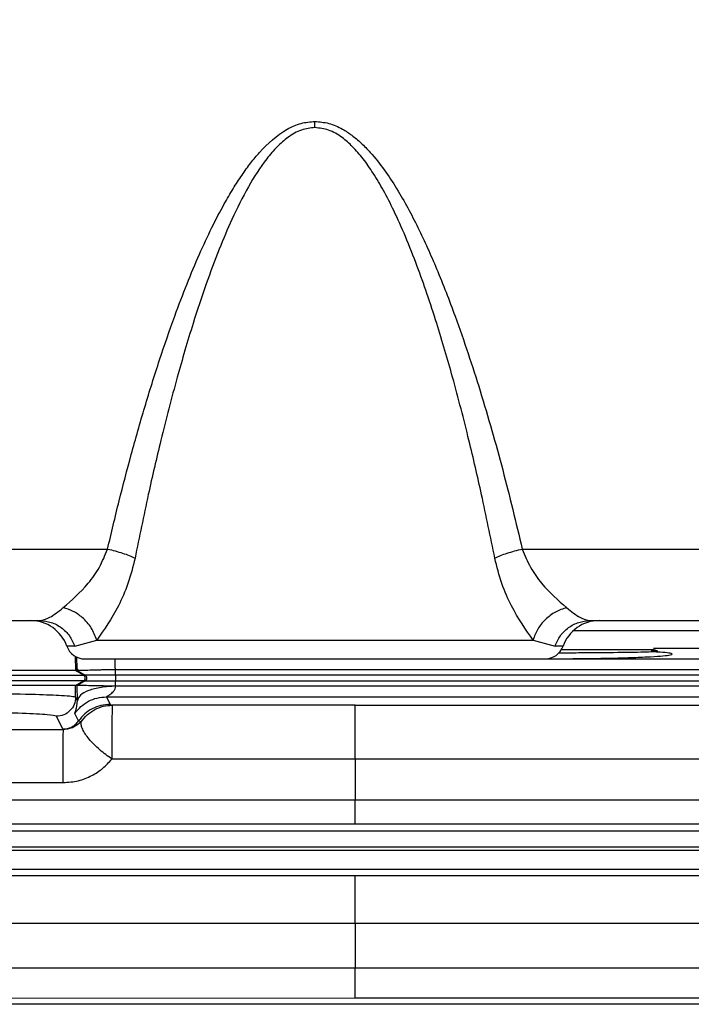
# Model space of a CAD drawing. Units: inches. Extents: x 0.4 to 10.6, y 0.4 to 8.1.
# Drawn here: x 3.7 to 3.7, y 2.4 to 2.5 of the extents above; entities that cross this region are included whole.
import ezdxf

# ---------------------------------------------------------------- set-up
doc = ezdxf.new("R2010")
doc.units = ezdxf.units.IN
doc.header["$MEASUREMENT"] = 0
doc.styles.add('SLDTEXTSTYLE0', font='TXT', dxfattribs={"width": 0.75})
doc.dimstyles.new('SLDDIMSTYLE0', dxfattribs={"dimtxt": 0.125, "dimasz": 0.13, "dimexe": 0, "dimexo": 0.0625, "dimgap": 0.03125, "dimtad": 0, "dimtih": 1, "dimtoh": 1, "dimdec": 1, "dimlfac": 20, "dimrnd": 1e-09, "dimzin": 12, "dimdsep": 46, "dimtxsty": 'SLDTEXTSTYLE0', "dimsah": 1, "dimcen": 0.09, "dimadec": 0, "dimazin": 3, "dimtfac": 1, "dimtdec": 1, "dimtmove": 0, "dimatfit": 0, "dimfxl": 0, "dimfrac": 2, "dimtolj": 1, "dimtzin": 12, "dimarcsym": 0})
doc.dimstyles.new('SLDDIMSTYLE1', dxfattribs={"dimtxt": 0.125, "dimasz": 0.13, "dimexe": 0, "dimexo": 0.0625, "dimgap": 0.03125, "dimtad": 0, "dimtih": 1, "dimtoh": 1, "dimdec": 1, "dimlfac": 20, "dimrnd": 1e-09, "dimzin": 12, "dimdsep": 46, "dimtxsty": 'SLDTEXTSTYLE0', "dimsah": 1, "dimcen": 0.09, "dimadec": 0, "dimazin": 3, "dimtfac": 1, "dimtdec": 1, "dimtofl": 0, "dimtmove": 0, "dimatfit": 3, "dimfxl": 0, "dimfrac": 2, "dimtolj": 1, "dimtzin": 12, "dimarcsym": 0})

# ---------------------------------------------------------------- blocks, each defined once
blk = doc.blocks.new('_D_8')
at = {"color": 7, "linetype": 'Continuous', "lineweight": 18}
for p, q in [((3.660312225340572, 4.659078732348586), (2.164846753017498, 4.659078732348586)), ((2.289846753017498, 4.659078732348586), (2.289846753017498, 3.475423469583724)), ((2.289846753017498, 2.093330700852521), (2.289846753017498, 3.276985963617393)), ((3.412379154474445, 2.093330700852521), (2.164846753017498, 2.093330700852521))]:
    blk.add_line(p, q, dxfattribs=at)
for points in [[(2.289846753017498, 4.659078732348586), (2.269846753017498, 4.529078732348586), (2.309846753017498, 4.529078732348586)], [(2.289846753017498, 2.093330700852521), (2.309846753017498, 2.223330700852521), (2.269846753017498, 2.223330700852521)]]:
    blk.add_solid(points, dxfattribs=at)
at = {"color": 7, "linetype": 'Continuous', "lineweight": 18, "insert": (2.128214803536905, 3.438119444838725), "char_height": 0.125, "attachment_point": 1, "style": 'SLDTEXTSTYLE0'}
blk.add_mtext('51.3', dxfattribs=at)
blk = doc.blocks.new('_D_9')
at = {"color": 7, "linetype": 'Continuous', "lineweight": 18}
for p, q in [((3.547166556049209, 3.305573614239134), (4.687186825001508, 3.305573614239134)), ((4.562186825001508, 3.305573614239134), (4.562186825001508, 2.798670910529001)), ((4.562186825001508, 2.093330700852521), (4.562186825001509, 2.60023340456267)), ((4.004505138726422, 2.093330700852521), (4.687186825001508, 2.093330700852521))]:
    blk.add_line(p, q, dxfattribs=at)
for points in [[(4.562186825001508, 3.305573614239134), (4.542186825001508, 3.175573614239134), (4.582186825001507, 3.175573614239134)], [(4.562186825001508, 2.093330700852521), (4.582186825001507, 2.223330700852521), (4.542186825001508, 2.223330700852521)]]:
    blk.add_solid(points, dxfattribs=at)
at = {"color": 7, "linetype": 'Continuous', "lineweight": 18, "insert": (4.400554875520914, 2.761366885783998), "char_height": 0.125, "attachment_point": 1, "style": 'SLDTEXTSTYLE0'}
blk.add_mtext('24.2', dxfattribs=at)
blk = doc.blocks.new('_D_11')
at = {"color": 7, "linetype": 'Continuous', "lineweight": 18}
for p, q in [((3.123762858851768, 3.00759329927815), (3.123762858851768, 1.572944395914922)), ((3.708442146600416, 1.915043299277718), (3.708442146600416, 1.572944395914922)), ((3.123762858851768, 1.697944395914922), (2.873762858851768, 1.697944395914922)), ((3.708442146600416, 1.697944395914922), (3.958442146600416, 1.697944395914922))]:
    blk.add_line(p, q, dxfattribs=at)
for points in [[(3.123762858851768, 1.697944395914922), (2.993762858851768, 1.717944395914922), (2.993762858851768, 1.677944395914922)], [(3.708442146600416, 1.697944395914922), (3.838442146600416, 1.677944395914922), (3.838442146600416, 1.717944395914922)]]:
    blk.add_solid(points, dxfattribs=at)
at = {"color": 7, "linetype": 'Continuous', "lineweight": 18, "insert": (3.254470553245498, 1.759859124153093), "char_height": 0.125, "attachment_point": 1, "style": 'SLDTEXTSTYLE0'}
blk.add_mtext('11.7', dxfattribs=at)

msp = doc.modelspace()

# ---------------------------------------------------------------- linework, layer by layer
at = {"color": 7, "linetype": 'Continuous', "lineweight": 25}
for p, q in [((3.633830469819894, 2.484237481402432), (3.661134802661233, 2.484237481402432)), ((3.703780984406902, 2.484237481402433), (3.749717479826587, 2.484237481402433)), ((3.633933176605328, 2.476884637860394), (3.654174413750012, 2.476884637860395)), ((3.710741375447454, 2.476884637860394), (3.742757090915367, 2.476884637860395)), ((3.657766816649782, 2.474259965944437), (3.660020345798864, 2.47488177895284)), ((3.660020345777291, 2.474881778792676), (3.704895462758424, 2.474881778792677)), ((3.704895462758451, 2.474881778792679), (3.707148972776967, 2.474259966425361)), ((3.717597132960123, 2.473753156951565), (3.717042812572051, 2.473799444444268)), ((3.771968635109067, 2.472921010458497), (3.661908321125209, 2.472921010458497)), ((3.657827037008342, 2.471752302542281), (3.657827117778427, 2.471752304657642)), ((3.658664175642532, 2.471268936818705), (3.657827093682778, 2.471752316926056)), ((3.657827117848921, 2.471752301965956), (3.658007173379787, 2.471752280857044)), ((3.658008750020306, 2.471752896790907), (3.65800458375249, 2.471930476436573)), ((3.658004583752572, 2.471930476436575), (3.658175754896604, 2.471769254720551)), ((3.65800717337979, 2.471752280856945), (3.658008750020141, 2.471752896797145)), ((3.658007173379819, 2.471752280856973), (3.658844228541997, 2.471268933217577)), ((3.658008750024691, 2.471752896796819), (3.658175754024271, 2.471769254637749)), ((3.658844228541997, 2.471268933217577), (3.658664173563838, 2.471268933217558)), ((3.661969529942335, 2.471268933217663), (3.658844228542003, 2.471268933217663)), ((3.661910635692138, 2.471849957658646), (3.661969529942335, 2.471849635387561)), ((3.661969529942335, 2.471268933217575), (3.661969529942335, 2.471849635387557)), ((3.661969529942335, 2.471849635387561), (3.789560432549619, 2.471849635387561)), ((3.661969529942335, 2.471268933217469), (3.661969529942335, 2.47068931439852)), ((3.789560432549619, 2.471268933217578), (3.661969529942335, 2.471268933217577)), ((3.657847336714355, 2.470217624701243), (3.658664167873054, 2.470689310808915)), ((3.658027416067473, 2.470217660143072), (3.657847361089286, 2.470217660143072)), ((3.657847361089276, 2.469019093541497), (3.657847361089276, 2.47021764073382)), ((3.658844220779101, 2.470689314398391), (3.658027416067536, 2.470217660143065)), ((3.658027909534537, 2.470217601593466), (3.658027416067473, 2.470217660143073)), ((3.658034820531698, 2.468644060386576), (3.658027909534537, 2.470217601593466)), ((3.658664165800848, 2.470689314398496), (3.658844220779041, 2.470689314398496)), ((3.658844220779145, 2.470689314398584), (3.661969529942335, 2.470689314398584)), ((3.661969529942335, 2.470148435470758), (3.661969529942335, 2.470689314398449)), ((3.661969529942335, 2.47068931439852), (3.789560432549619, 2.47068931439852)), ((3.661969529942335, 2.470148435470847), (3.661971228780327, 2.470137586324981)), ((3.789560432549619, 2.470148435470759), (3.661969529942335, 2.470148435470758)), ((3.658034820531668, 2.468644060386576), (3.657847361089251, 2.469019093536243)), ((3.6610102995695, 2.469039098791271), (3.790519662902178, 2.469039098791271)), ((3.661010299571014, 2.469039098788184), (3.661391212633377, 2.468277040480074)), ((3.661391212653752, 2.468277040480181), (3.661617137509855, 2.468190873486458)), ((3.686608931447059, 2.468182658360699), (3.661617137507689, 2.468190873486379)), ((3.686608931447059, 2.46818265836066), (3.790091573156706, 2.46818265836066)), ((3.658155721210879, 2.46658151358025), (3.657774808153311, 2.46734357189527)), ((3.656537975489579, 2.465733750130393), (3.655879156966745, 2.467051788763875)), ((3.658425134577546, 2.466478760328496), (3.658155720982731, 2.466581513738138)), ((3.631586821444107, 2.465695060768767), (3.656603048381903, 2.465686917367173)), ((3.656537975489579, 2.465733750130393), (3.656603048381903, 2.465686917367173)), ((3.68659175289962, 2.462639087659792), (3.661582782057636, 2.462650163322143)), ((3.686591752899619, 2.462639087659792), (3.686591752899619, 2.458470565270647)), ((3.790091573184264, 2.462639087659792), (3.686591752899619, 2.462639087659792)), ((3.63155246500513, 2.460244183290296), (3.656568691942926, 2.46023341383324)), ((3.628751248749619, 2.458458505813766), (3.68659175289962, 2.458470565270647)), ((3.686591752899619, 2.458470565270647), (3.822704244803162, 2.458470565270647)), ((3.628785605026784, 2.4559760062418), (3.686608931444296, 2.455995239217151)), ((3.686608931444296, 2.455995239217151), (3.822704245350406, 2.455995239217151)), ((3.818911573734264, 2.455227726127258), (3.633759601546272, 2.455227726127257)), ((3.633759601546272, 2.453641857293259), (3.818911573734264, 2.45364185729326)), ((3.81891087268702, 2.453252136315512), (3.633760979676193, 2.453252136315512)), ((3.81891087268702, 2.451298866572091), (3.633760979676193, 2.451298866572091)), ((3.628852928100209, 2.450699801501325), (3.686608931445393, 2.450681768506355)), ((3.686608931445393, 2.450681768506354), (3.822795022840563, 2.450681768506355)), ((3.68659175289962, 2.445744846103308), (3.628818572645437, 2.445766691459833)), ((3.822795016966548, 2.445744814438128), (3.686591752899619, 2.445744846103308)), ((3.686591752899619, 2.445744846103308), (3.686591752899619, 2.441183244614508)), ((3.628847508352718, 2.441169464307306), (3.686591752899619, 2.441183244614508)), ((3.686591752899619, 2.441183244614508), (3.821327579844501, 2.441183247558442)), ((3.628881863648044, 2.438069047978261), (3.686608931443881, 2.43808718891434)), ((3.686608931443881, 2.43808718891434), (3.821327578842296, 2.438087188914341)), ((3.818887376171272, 2.437462472114476), (3.633807169513791, 2.437462472114475))]:
    msp.add_line(p, q, dxfattribs=at)
at = {"color": 1, "linetype": 'Continuous', "lineweight": 25}
for p, q in [((3.709055814663154, 2.475880951895987), (3.744442651766005, 2.475880951895987)), ((3.657766816754705, 2.474259965944438), (3.656945863571874, 2.474259965944454)), ((3.707969925691931, 2.474259965944454), (3.707148972776967, 2.474259966425361)), ((3.657788386911495, 2.473228523704884), (3.657827037008432, 2.471752302542285)), ((3.65800458375249, 2.471930476436573), (3.657979674478946, 2.473160388247106)), ((3.740131209958207, 2.474030774374689), (3.7172898226108, 2.474030774374689)), ((3.702613705119322, 2.472968072115473), (3.705095690266351, 2.472950697919086))]:
    msp.add_line(p, q, dxfattribs=at)
at = {"color": 7, "linetype": 'Continuous', "lineweight": 25}
for centre, radius, start, end in [((3.653234016951588, 2.472947629986379), 0.003937007874015741, 19.47122063578372, 90), ((3.711681772312217, 2.472947629986379), 0.003937007874015741, 90, 160.5287793642163), ((3.658801786882099, 2.474916133923387), 0.001968503937008315, 199.4712206323473, 270.0000000000008), ((3.706114002381705, 2.474916133923387), 0.001968503937008378, 270.0000000000008, 340.5287793676587), ((3.71697425531141, 2.471924007939135), 0.001968503937008043, 71.37966865644883, 90), ((3.658496796544217, 2.470979126049762), 0.000334668882898562, 300.0068826990573, 59.99158252356603), ((3.658676851522355, 2.470979126049651), 0.0003346688829711919, 300.0068827283193, 59.99158253140356)]:
    msp.add_arc(centre, radius, start, end, dxfattribs=at)
for points, knots in [([(3.661134802661233, 2.484237481402432), (3.66152497142771, 2.48588828439878), (3.662292367901274, 2.489135136804177), (3.663570514978281, 2.494005412964433), (3.664946934186498, 2.4988472093306), (3.666429857029248, 2.503598491182637), (3.667889055877589, 2.507825119569493), (3.66926542327182, 2.511441937211682), (3.670533687958248, 2.514476614007109), (3.671805211417629, 2.517220538662697), (3.672971920390238, 2.519465824223055), (3.674017344925883, 2.521262326216252), (3.674922874633543, 2.522665303776091), (3.675826810265734, 2.52391217759342), (3.677241112479915, 2.525621050167), (3.678917097032811, 2.527143128400125), (3.680984683123095, 2.528084013117193), (3.681979552815498, 2.528169147116563), (3.68245789716891, 2.528210080485218)], [0, 0, 0, 0, 0.101538155121831, 0.1997085078754953, 0.3005000134196132, 0.4013378430912689, 0.4954764990261942, 0.5656430367408966, 0.6304142742878062, 0.6898706416653544, 0.7441162166968107, 0.7795020590168651, 0.8121966063705344, 0.8422823164843332, 0.8698650543439067, 0.9424123416025706, 0.9723112168045963, 0.9999999999999999, 0.9999999999999999, 0.9999999999999999, 0.9999999999999999]), ([(3.68245789716891, 2.528210080485218), (3.682935909424215, 2.528169286084775), (3.683930017367029, 2.528084447177293), (3.685195775411286, 2.527507210229531), (3.686285473254151, 2.526791243263669), (3.68723752562075, 2.525983967048194), (3.688915077372998, 2.524252426710069), (3.69093418434902, 2.521345848526356), (3.693113178463056, 2.517289897238997), (3.695083861969321, 2.512895510840223), (3.697253018696277, 2.507298688308468), (3.699537180564993, 2.500394866806048), (3.701823346866394, 2.492394548274932), (3.703128851413654, 2.486954783418572), (3.703780984406902, 2.484237481402433)], [0, 0, 0, 0, 0.02767117040809501, 0.05754691429843099, 0.07957788699019325, 0.1037353572129284, 0.1303070487071704, 0.2206038806530375, 0.3102535670517257, 0.4014628207189722, 0.5047565819708486, 0.6653464310225478, 0.83283196209711, 1, 1, 1, 1]), ([(3.682457896935643, 2.527574612332245), (3.68245789697432, 2.527681162259063), (3.682457897051676, 2.527894262124601), (3.682457897129832, 2.528104807590475), (3.68245789716891, 2.528210080329292)], [0, 0, 0, 0, 0.4999999720763425, 1, 1, 1, 1]), ([(3.682457896935642, 2.527574612433301), (3.681984141619372, 2.527522910425096), (3.681252946088298, 2.527443113373644), (3.680341041042612, 2.527003722727787), (3.679490762530422, 2.526457483398865), (3.678511806502689, 2.525582316346917), (3.67709647030026, 2.523925945720505), (3.675514221400785, 2.521419851696352), (3.673948685562956, 2.518275187416545), (3.672534239001471, 2.514923441329788), (3.671205934500958, 2.511351483072637), (3.669754875626795, 2.50696623296764), (3.668186885442961, 2.501610144212272), (3.666670353098794, 2.495739307507222), (3.66522813173634, 2.489536104507526), (3.664403749757609, 2.485488239375292), (3.663960198552128, 2.483310322456499)], [0, 0, 0, 0, 0.02810054137984293, 0.04337046904189295, 0.059893492277286, 0.0884748541474729, 0.1216082114864748, 0.190442359405496, 0.2660488069912302, 0.3331791602322878, 0.4098949728112592, 0.4962748096487152, 0.6126111731422964, 0.7480182299153371, 0.8644235066221333, 0.9999999999999999, 0.9999999999999999, 0.9999999999999999, 0.9999999999999999]), ([(3.700955589629039, 2.483310320500817), (3.700512456195213, 2.485486165069029), (3.699688557600388, 2.489531617624541), (3.698247142581388, 2.495732156919618), (3.696731086864106, 2.501602686272988), (3.695259381625249, 2.506629723979695), (3.694018466250485, 2.510427047724228), (3.692954160777873, 2.51341725526779), (3.691831427171858, 2.516269264365598), (3.690671159465107, 2.518874813743031), (3.689563822682353, 2.521047594314041), (3.688516069249795, 2.522829430551846), (3.687465070842403, 2.524340960420944), (3.686404629995506, 2.525583822287509), (3.685239749860169, 2.526614388980994), (3.683942667596196, 2.527403591887421), (3.682932442952931, 2.527519952483968), (3.682457894631903, 2.527574612332244)], [0, 0, 0, 0, 0.1354505502993768, 0.2518372786636915, 0.3872279955168326, 0.5035823521308296, 0.5691935077030127, 0.6289650588205391, 0.6954426037191138, 0.7542530663102569, 0.8009511804821461, 0.8423325338452204, 0.8785661062537433, 0.9115501102719517, 0.9400333902564357, 0.9718309643688064, 1, 1, 1, 1]), ([(3.65657348769017, 2.478217094566028), (3.657445245363467, 2.478975341821094), (3.658740903765392, 2.480102294249338), (3.66034374814551, 2.48229338370736), (3.660874225263086, 2.483597085691364), (3.661134802661233, 2.484237481402499)], [0, 0, 0, 0, 0.5113195274324492, 0.7599536684091088, 1, 1, 1, 1]), ([(3.663960198552186, 2.483310322456458), (3.663739957002062, 2.482423197570491), (3.663303790302154, 2.480666334100814), (3.661939992410687, 2.477599171698432), (3.660784373596579, 2.475963313143747), (3.660020345777291, 2.474881778792676)], [0, 0, 0, 0, 0.2568548478052841, 0.5086757301673829, 1, 1, 1, 1]), ([(3.661134803452569, 2.484237478505237), (3.66139942440281, 2.484176608927605), (3.661928666719171, 2.484054869676679), (3.662686661866555, 2.483826335902541), (3.66338734147784, 2.483576205330978), (3.663769250491193, 2.483398950141879), (3.663960204862906, 2.48331032260997)], [0, 0, 0, 0, 0.2499997827682963, 0.4999999584372899, 0.7500001559140888, 1, 1, 1, 1]), ([(3.704895462758424, 2.474881778792679), (3.70413144686706, 2.47596327539875), (3.702975771177497, 2.477599182910766), (3.701611974406767, 2.480666387211846), (3.701175801469094, 2.482423297347414), (3.700955587874035, 2.483310320506654)], [0, 0, 0, 0, 0.4913124590207891, 0.7431754643955614, 1, 1, 1, 1]), ([(3.700955589388989, 2.483310320506655), (3.701146542242877, 2.483398948181053), (3.701528448231596, 2.483576203660246), (3.702229125531738, 2.483826335223545), (3.702987119891949, 2.484054870289169), (3.703516363032216, 2.484176610597334), (3.703780984406902, 2.484237480706458)], [0, 0, 0, 0, 0.2499998168533694, 0.5000000015235069, 0.7500001854101499, 1, 1, 1, 1]), ([(3.703780984406902, 2.484237481402499), (3.704041535851519, 2.483597130659524), (3.704572001422666, 2.482293418745332), (3.70617486309303, 2.480102312598005), (3.707470560412739, 2.478975331623237), (3.708342323188398, 2.478217083498667)], [0, 0, 0, 0, 0.2400274966538836, 0.4886801656030225, 1, 1, 1, 1]), ([(3.654174413750012, 2.476884637860395), (3.654496098728575, 2.476949175549729), (3.655152649401403, 2.477080895294754), (3.656093578324338, 2.477833326282158), (3.65657348769017, 2.478217094566028)], [0, 0, 0, 0, 0.4899621489623431, 1, 1, 1, 1]), ([(3.660020345256902, 2.474881778792678), (3.659862887537314, 2.475309732039977), (3.659547965574626, 2.476165656264782), (3.658624981418555, 2.477182808740202), (3.657602684933898, 2.477893437452517), (3.65691655354684, 2.478109208416264), (3.656573487644698, 2.478217093963741)], [0, 0, 0, 0, 0.2797306372118639, 0.5594728637320543, 0.7797362979265646, 1, 1, 1, 1]), ([(3.708342317093771, 2.478217082069038), (3.707952510482299, 2.478090250589899), (3.70717288863371, 2.477836584825091), (3.706134575276443, 2.477037377744944), (3.705304350896127, 2.47602851857135), (3.705031754331183, 2.475264018865535), (3.704895457556706, 2.474881773241817)], [0, 0, 0, 0, 0.2499972340382645, 0.5000000000178998, 0.7500027659935598, 1, 1, 1, 1]), ([(3.708342323188398, 2.478217083498667), (3.708822322743699, 2.477833284185878), (3.709763321545214, 2.477080877877645), (3.710419775775885, 2.476949164697772), (3.710741375447454, 2.476884637860394)], [0, 0, 0, 0, 0.5100958200245171, 1, 1, 1, 1]), ([(3.71697425531141, 2.473892511876143), (3.716815666694422, 2.473892511876143), (3.716571707045743, 2.473892511876143), (3.715089835208425, 2.473892511876143), (3.713558865471363, 2.473892511876143), (3.711647975266577, 2.473892511876143), (3.709712446192767, 2.473892511876143), (3.708331925452515, 2.473892511876143), (3.707749274516354, 2.473892511876143)], [0, 0, 0, 0, 0.2801725838266266, 0.4309943955507306, 0.5850168624498961, 0.7390393293490463, 0.8898611410731564, 1, 1, 1, 1]), ([(3.658801786882099, 2.472947629986379), (3.658893267687253, 2.472947629986379), (3.659074436173378, 2.472947629986379), (3.660493613507291, 2.472947629986379), (3.662650623245574, 2.472947629986379), (3.665574877013999, 2.472947629986379), (3.669205849316208, 2.472947629986379), (3.673388971374295, 2.472947629986379), (3.677872318624449, 2.472947629986379), (3.680945980887011, 2.472947629986379), (3.682457894790957, 2.472947629986379)], [0, 0, 0, 0, 0.1275002563489772, 0.2525013677417736, 0.3734495613213323, 0.4971039375841592, 0.624040273610066, 0.7518243636860414, 0.8779240648089105, 1, 1, 1, 1]), ([(3.661908321125209, 2.472921010458462), (3.66190074956753, 2.472901626533551), (3.6618856031271, 2.472862850171221), (3.661880359536548, 2.472630531952411), (3.661886782076679, 2.472294358912093), (3.66190267940341, 2.471998186118585), (3.661910635692138, 2.471849957658646)], [0, 0, 0, 0, 0.249650086651728, 0.4994098078873513, 0.7494647892590314, 1, 1, 1, 1]), ([(3.682457894790958, 2.472947629986379), (3.683900723283334, 2.472947629986379), (3.686872805131607, 2.472947629986379), (3.69128164312153, 2.472947629986379), (3.695521498367551, 2.472947629986379), (3.699303636510352, 2.472947629986379), (3.702380607802144, 2.472947629986379), (3.704563021385813, 2.472947629986379), (3.705879166113943, 2.472947629986379), (3.70603725598551, 2.472947629986379), (3.706114002381705, 2.472947629986379)], [0, 0, 0, 0, 0.1165160324486016, 0.2400113297617046, 0.3686408137838656, 0.4999999999999992, 0.6313591862161354, 0.7599886702382944, 0.8834839675513978, 1, 1, 1, 1]), ([(3.658175754636478, 2.471769254246414), (3.658331710883637, 2.471776292357102), (3.658643789080486, 2.471790376056425), (3.659433257322758, 2.471814175206685), (3.660135908403033, 2.471832336511641), (3.660906427334981, 2.471851116079135), (3.66147893677813, 2.47185046470489), (3.66191063599709, 2.471849973537878)], [0, 0, 0, 0, 0.2493032663514013, 0.4988714158531034, 0.6611937823571964, 0.7445240750433155, 1, 1, 1, 1]), ([(3.661969529942335, 2.470148435470799), (3.661750992108958, 2.470149657369036), (3.661234115969275, 2.470152547349384), (3.660255239760874, 2.470171224847044), (3.659185014703997, 2.470194351512489), (3.658459078950862, 2.470206488561839), (3.658098938010458, 2.47021364281055), (3.658052262674204, 2.470216244274606), (3.658027909527956, 2.470217601604615)], [0, 0, 0, 0, 0.1064037678115425, 0.2516615448425049, 0.495730172445891, 0.7233537993687105, 0.8556581286021998, 0.9999999999999999, 0.9999999999999999, 0.9999999999999999, 0.9999999999999999]), ([(3.661971228780327, 2.470137586389725), (3.66146065315262, 2.470112476229373), (3.660439503634934, 2.470062255994131), (3.659146742044196, 2.46971570847778), (3.658233364909127, 2.46922521741851), (3.658101002065927, 2.468837779616859), (3.658034820531705, 2.468644060386379)], [0, 0, 0, 0, 0.2500004254221178, 0.4999999999760544, 0.7499995745592201, 1, 1, 1, 1]), ([(3.6610102995695, 2.469039098791271), (3.661012283424418, 2.46904420139696), (3.661016442811072, 2.469054899613758), (3.661130403101583, 2.469126437506602), (3.661394748304143, 2.469285171113729), (3.661709154782178, 2.469537672567891), (3.661931817851994, 2.469838671502285), (3.661959149455182, 2.470045969875264), (3.661971228780327, 2.470137586324981)], [0, 0, 0, 0, 0.0938581411319909, 0.196784702402423, 0.4296484059046358, 0.6999782463946399, 0.8674040345408248, 1, 1, 1, 1]), ([(3.630296774631222, 2.469019093536182), (3.63039118266013, 2.469051517457826), (3.630568366995124, 2.469112370449472), (3.63187142663202, 2.469211318037085), (3.634418293159304, 2.469320069088274), (3.638772742632067, 2.469402791925066), (3.6440724224968, 2.469434723368747), (3.649371806248411, 2.469402780549559), (3.653725448075726, 2.469320113070501), (3.656271997793084, 2.469211367420193), (3.657575549189823, 2.469112411001161), (3.65775286746449, 2.469051534744539), (3.657847361089276, 2.469019093541497)], [0, 0, 0, 0, 0.07691707191808879, 0.1443574280193407, 0.2503950782375373, 0.3785198382101427, 0.4999999689912502, 0.6215047200609983, 0.7496068983185281, 0.8555904901990413, 0.9230435889350155, 1, 1, 1, 1]), ([(3.657774808153311, 2.46734357189527), (3.657787925802297, 2.467418939778161), (3.657807360699225, 2.467530603616481), (3.657985138968062, 2.467980428007007), (3.658018401410175, 2.468424738371011), (3.658034820531668, 2.468644060386576)], [0, 0, 0, 0, 0.512547413441159, 0.7593819716178152, 1, 1, 1, 1]), ([(3.661617137509855, 2.468190873486454), (3.661614903366157, 2.468167566542093), (3.661610250039361, 2.468119022292757), (3.661602895225913, 2.467848151596432), (3.661593765943818, 2.467416034023309), (3.661589796988236, 2.466801805612752), (3.661583702435418, 2.46596939380935), (3.661580458778248, 2.464946789083406), (3.661579475990586, 2.463779869022391), (3.661581667403713, 2.463030824439049), (3.66158278107009, 2.462650163322575)], [0, 0, 0, 0, 0.09945071288839749, 0.2071382729695194, 0.309048415101584, 0.4279366011417107, 0.5536859904608089, 0.6929506787408651, 0.8439589043933867, 0.9999999999999999, 0.9999999999999999, 0.9999999999999999, 0.9999999999999999]), ([(3.686591752899619, 2.462639087659827), (3.686591289324977, 2.462942303368864), (3.686590402705061, 2.463522225267673), (3.686590230877252, 2.464667766817294), (3.686592283301887, 2.465786601017167), (3.68659562838067, 2.466783048969762), (3.686599189812444, 2.467488875872995), (3.686603623082524, 2.468035750496131), (3.686607114777571, 2.468132382417229), (3.686608931447059, 2.46818265836066)], [0, 0, 0, 0, 0.1254814872407333, 0.2399923888407987, 0.4433105198772007, 0.564006468008683, 0.6970333181552157, 0.8423715933123168, 1, 1, 1, 1]), ([(3.655879156966745, 2.467051788763875), (3.65567908638134, 2.467105034262737), (3.655278950466862, 2.467211523861572), (3.652539519844492, 2.467346147610275), (3.648663876153436, 2.467435967026302), (3.644072070641049, 2.467467467240763), (3.639480259561059, 2.467435967151374), (3.635604617942578, 2.467346147551807), (3.632865188815102, 2.467211524022925), (3.63246505157866, 2.467105034592725), (3.632264978755524, 2.467051788758561)], [0, 0, 0, 0, 0.1250067025781899, 0.2500101209307075, 0.3750063046441925, 0.4999995791822807, 0.6249939440966343, 0.7499903023242128, 0.8749925238897812, 1, 1, 1, 1]), ([(3.658425136007295, 2.466478760185788), (3.658191525665149, 2.466282675093894), (3.657855739258045, 2.46600082666249), (3.657172620040872, 2.465729124691671), (3.65678623591949, 2.465700492227664), (3.656603048381902, 2.465686917367087)], [0, 0, 0, 0, 0.5459447680660686, 0.784729094017901, 1, 1, 1, 1]), ([(3.66158278107009, 2.462650163322575), (3.661155767584337, 2.462954549159108), (3.660506770484449, 2.46341717043864), (3.659740691013516, 2.464141585145753), (3.65923886582557, 2.464689743402572), (3.658835587086068, 2.465229392999449), (3.658571886035875, 2.465692869591406), (3.658408651861265, 2.466135096367776), (3.658419113892875, 2.466353225795664), (3.658425134833732, 2.466478760150118)], [0, 0, 0, 0, 0.2410413542003289, 0.3663470711083788, 0.4969480689626826, 0.6181692029668321, 0.7485827324710731, 0.8553083612629899, 0.9999999999999999, 0.9999999999999999, 0.9999999999999999, 0.9999999999999999]), ([(3.656568691942926, 2.460233413833229), (3.656567566557404, 2.460689066799524), (3.656565315789449, 2.461600371481596), (3.656567980623735, 2.463041979004022), (3.656575232083778, 2.464366049357046), (3.656587447030498, 2.46542086752422), (3.656597847915835, 2.465598233820121), (3.656603048381902, 2.465686917367087)], [0, 0, 0, 0, 0.1868410813636898, 0.3736816499509249, 0.5605207087829132, 0.7802593657066342, 0.9999999999999999, 0.9999999999999999, 0.9999999999999999, 0.9999999999999999]), ([(3.656568691942729, 2.460233413833241), (3.657094702446531, 2.460271482339652), (3.658126379209186, 2.460346146995907), (3.659506747879683, 2.460903934831944), (3.660688482361532, 2.461664026066853), (3.661282501979314, 2.462319048888371), (3.661582779951349, 2.462650164088263)], [0, 0, 0, 0, 0.2679499789816552, 0.5255365907550094, 0.7601579037665825, 1, 1, 1, 1]), ([(3.686608931444894, 2.455995239217208), (3.68660672992872, 2.456062997928959), (3.686602636045798, 2.456189000288652), (3.686597622616925, 2.456882095533184), (3.686593883147975, 2.457655955520129), (3.68659240933246, 2.45821954449579), (3.686591752899619, 2.458470565270666)], [0, 0, 0, 0, 0.3169353933117255, 0.5893649155344067, 0.8171044120001726, 1, 1, 1, 1]), ([(3.686591752899619, 2.445744846103364), (3.686591620323163, 2.446205018179421), (3.686591412244286, 2.44692725870071), (3.686592956205709, 2.447924006434992), (3.686594754815613, 2.448710443941997), (3.686597271806383, 2.449455948506447), (3.686600476992568, 2.45008771317753), (3.68660434994918, 2.450556611284393), (3.68660737499736, 2.450639249477774), (3.686608931446075, 2.450681768506336)], [0, 0, 0, 0, 0.1964247222638977, 0.3082887927867877, 0.4289895677355933, 0.5585194859554665, 0.6968704192402719, 0.8440336752882465, 1, 1, 1, 1]), ([(3.686608931444501, 2.438087188914263), (3.686607714416434, 2.438114592806998), (3.686605360429351, 2.438167597672914), (3.686601261362182, 2.438527092346537), (3.686597120795549, 2.43920181268698), (3.686593447996158, 2.440184061901236), (3.686592277745922, 2.440873871466283), (3.686591752899619, 2.441183244614524)], [0, 0, 0, 0, 0.1627967946569537, 0.3148830845335382, 0.5858030539063577, 0.814236537592893, 1, 1, 1, 1])]:
    msp.add_open_spline(points, degree=3, knots=knots, dxfattribs=at)
for points in [[(3.654174413749998, 2.476884637860395), (3.65456559654482, 2.476848598705048), (3.655347962134465, 2.476776520394353), (3.656405217893443, 2.476207358445978), (3.657276979874386, 2.475367146549485), (3.657603537724703, 2.47462902614614), (3.657766816649861, 2.474259965944467)], [(3.707148972612334, 2.474259965944482), (3.707312251536176, 2.474629026143787), (3.70763880938386, 2.475367146542396), (3.708510571356223, 2.476207358435961), (3.709567827105129, 2.476776520385917), (3.710350192688962, 2.476848598702236), (3.710741375480878, 2.476884637860395)], [(3.629480041855006, 2.471268935376207), (3.629727991747817, 2.471268935376207), (3.630223891533439, 2.471268935376207), (3.633611529421362, 2.471268935376207), (3.63840144277898, 2.471268935376207), (3.644074447142049, 2.471268935376207), (3.649747097512162, 2.471268935376207), (3.65453600122052, 2.471268935376207), (3.657922125256985, 2.471268935376207), (3.658416827179482, 2.471268935376207), (3.65866417814073, 2.471268935376207)], [(3.657827037009013, 2.471752302543214), (3.657593327628078, 2.471752302543214), (3.657125908866208, 2.471752302543213), (3.653933207307268, 2.471752302543214), (3.649418871615253, 2.471752302543213), (3.64407207263118, 2.471752302543214), (3.638725273130561, 2.471752302543214), (3.634210935965247, 2.471752302543214), (3.631018232197224, 2.471752302543214), (3.630550811687268, 2.471752302543214), (3.630317101432289, 2.471752302543214)], [(3.658664167873054, 2.470689310808915), (3.658416817082441, 2.470689310808915), (3.657922115501214, 2.470689310808914), (3.654535993838667, 2.470689310808914), (3.649747093492794, 2.470689310808915), (3.644074447107859, 2.470689310808914), (3.638401446729929, 2.470689310808915), (3.633611536734689, 2.470689310808914), (3.630223901220523, 2.470689310808914), (3.629728001776042, 2.470689310808914), (3.629480052053802, 2.470689310808915)], [(3.657847361089276, 2.47021764073382), (3.657613856825054, 2.47021764073382), (3.657146848296612, 2.47021764073382), (3.653950303701805, 2.47021764073382), (3.649429514377288, 2.47021764073382), (3.644074445864038, 2.47021764073382), (3.638719023359358, 2.470217640733819), (3.634197224388993, 2.47021764073382), (3.63099916594616, 2.470217640733819), (3.630530959552862, 2.47021764073382), (3.630296856356213, 2.47021764073382)], [(3.657847361089251, 2.469019093536243), (3.657817642278563, 2.468761403711816), (3.657758204657187, 2.468246024062962), (3.657302999580354, 2.467595901528193), (3.656652579844299, 2.467140904451691), (3.656136964591384, 2.467081493989572), (3.655879156964927, 2.467051788758513)], [(3.657774808148537, 2.467343571888343), (3.657973271303073, 2.467591325345636), (3.658370197612146, 2.468086832260224), (3.659168617290706, 2.468618632232062), (3.660060284394065, 2.468972505324261), (3.660693627845364, 2.469016900966877), (3.661010299571014, 2.469039098788184)], [(3.661391212633377, 2.468277040480074), (3.661074540907727, 2.468254842658766), (3.660441197456428, 2.468210447016151), (3.659549530353069, 2.46785657392395), (3.658751110674509, 2.467324773952114), (3.658354184365436, 2.466829267037526), (3.658155721210901, 2.466581513580232)], [(3.658425134833732, 2.466478760150118), (3.658620930414065, 2.466727531010938), (3.659012521574731, 2.467225072732578), (3.65980020957031, 2.467760965727519), (3.660679891637324, 2.468119409864679), (3.661304722219949, 2.468167052278999), (3.661617137511261, 2.46819087348616)], [(3.656537975489479, 2.465733750130334), (3.656696311353209, 2.46574484904029), (3.657012983080667, 2.4657670468602), (3.657458816635339, 2.465943983405856), (3.657858026477331, 2.466209883392424), (3.65805648963303, 2.466457636850975), (3.658155721210879, 2.46658151358025)]]:
    msp.add_open_spline(points, degree=3, dxfattribs=at)
at = {"color": 1, "linetype": 'Continuous', "lineweight": 25}
for points, knots in [([(3.706166007271016, 2.472958190029549), (3.707675697561919, 2.472964675382917), (3.711054743046428, 2.472979191144293), (3.714700088600552, 2.473071380948375), (3.717046711631009, 2.473172449811317), (3.718334427880142, 2.473259561453434), (3.719091457522851, 2.473353198180984), (3.719300754101836, 2.47344995331117), (3.718915248959167, 2.473544832124998), (3.718280540856092, 2.473617403184983), (3.717621303189155, 2.473653623368556), (3.717448786875653, 2.473663101850835)], [0, 0, 0, 0, 0.1633026535617874, 0.3655101297605101, 0.4667019482942487, 0.5675067449096447, 0.667841397769828, 0.7676188782150131, 0.866743898218027, 0.9651281281638387, 1, 1, 1, 1]), ([(3.707552186762365, 2.473584432622861), (3.708228400709478, 2.473585803965318), (3.710482195517034, 2.473590374596438), (3.713840536117126, 2.473623409733445), (3.716377448560188, 2.473668091820834), (3.717415074778973, 2.473710320100065), (3.717837884553166, 2.473736267770133), (3.717639516821101, 2.473750183643232), (3.717597132960123, 2.473753156951565)], [0, 0, 0, 0, 0.1157439719965724, 0.3857701607689659, 0.6670076906682252, 0.8122416422309781, 0.9598829706301163, 1, 1, 1, 1])]:
    msp.add_open_spline(points, degree=3, knots=knots, dxfattribs=at)

# ---------------------------------------------------------------- dimensions: what is measured, and where the dimension line sits
at = {"color": 7, "linetype": 'Continuous', "lineweight": 18}
for base, p1, p2, picture, middle in [((2.289846753017498, 2.093330700852521), (3.710312225340572, 4.659078732348586), (3.462379154474445, 2.093330700852521), '_D_8', (2.289846753017498, 3.376204716600554)), ((4.562186825001509, 3.305573614239134), (3.954505138726423, 2.093330700852521), (3.497166556049209, 3.305573614239134), '_D_9', (4.562186825001509, 2.699452157545827))]:
    dim = msp.add_linear_dim(base=base, p1=p1, p2=p2, angle=90.0000000000002, dimstyle='SLDDIMSTYLE1', dxfattribs=at)
    dim.commit()
    dim.dimension.update_dxf_attribs({"geometry": picture, "text_midpoint": middle, "dimtype": 160})
dim = msp.add_linear_dim(base=(3.123762858851768, 1.697944395914922), p1=(3.708442146600416, 1.965043299277718), p2=(3.123762858851768, 3.05759329927815), dimstyle='SLDDIMSTYLE0', dxfattribs=at)
dim.commit()
dim.dimension.update_dxf_attribs({"geometry": '_D_11', "text_midpoint": (3.416102502726092, 1.697944395914922), "dimtype": 160})

doc.saveas('drawing.dxf')
